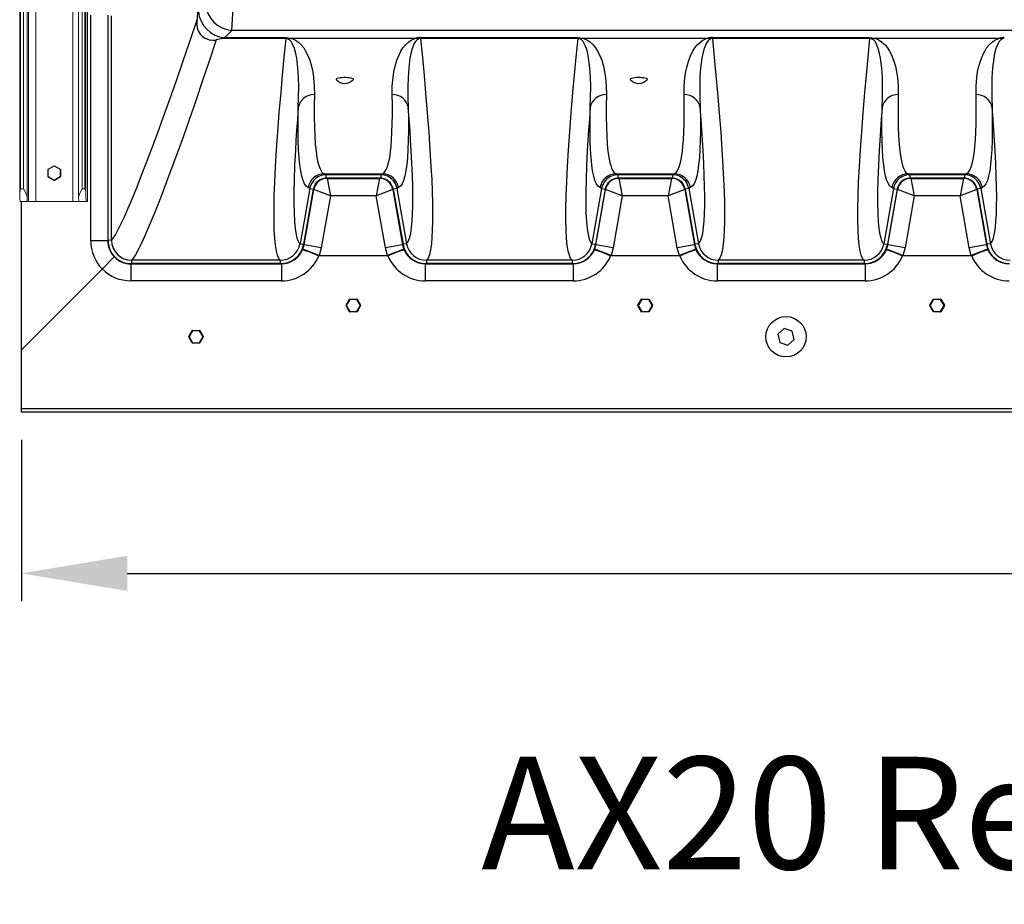
# Model space of a CAD drawing. Units: inches. Extents: x 0 to 16.4, y -0.1 to 10.4.
# Drawn here: x 6 to 7.4, y 6.2 to 7.5 of the extents above; entities that cross this region are included whole.
import ezdxf

# ---------------------------------------------------------------- set-up
doc = ezdxf.new("R2010")
doc.units = ezdxf.units.IN
doc.header["$LTSCALE"] = 0.5
doc.header["$MEASUREMENT"] = 0
doc.linetypes.add('SLD-Solid', pattern=[0])
doc.layers.add('OSI-TANK', color=142, linetype='Continuous')
doc.layers.add('TEXT', color=1, linetype='Continuous')
doc.styles.add('times', font='timesi.ttf')

msp = doc.modelspace()

# ---------------------------------------------------------------- linework, layer by layer
at = {"linetype": 'SLD-Solid', "lineweight": 18}
for p, q in [((5.9963, 7.2181), (5.9963, 9.0507)), ((6.0017, 7.2054), (6.0017, 9.0507)), ((6.0141, 7.1999), (6.0141, 9.0507)), ((6.0662, 7.1999), (6.0662, 9.0507)), ((6.0745, 9.0507), (6.0745, 7.2054)), ((6.0796, 7.2181), (6.0796, 9.0415)), ((6.0835, 7.2181), (6.0835, 9.0415)), ((6.0848, 7.2115), (6.0848, 9.0415)), ((6.0873, 7.1999), (6.0873, 9.0415)), ((5.9911, 9.0404), (5.9911, 7.2115)), ((5.9923, 7.2181), (5.9923, 9.0404)), ((6.0034, 7.1999), (6.0034, 7.5668)), ((6.031, 7.2452), (6.031, 7.2353)), ((6.031, 7.2452), (6.0314, 7.2452)), ((6.0312, 7.2456), (6.0398, 7.2505)), ((6.04, 7.2502), (6.0314, 7.2452)), ((6.0314, 7.2452), (6.0314, 7.2353)), ((6.0402, 7.2506), (6.04, 7.2506)), ((6.0486, 7.2452), (6.04, 7.2502)), ((6.0402, 7.2505), (6.0488, 7.2456)), ((6.0404, 7.2505), (6.0402, 7.2505)), ((6.0489, 7.2456), (6.0404, 7.2505)), ((6.0486, 7.2452), (6.0492, 7.2452)), ((6.0486, 7.2353), (6.0486, 7.2452)), ((6.0488, 7.2456), (6.0489, 7.2456)), ((6.049, 7.2452), (6.049, 7.2353)), ((6.0492, 7.2353), (6.0492, 7.2452)), ((6.031, 7.2353), (6.0314, 7.2353)), ((6.0398, 7.23), (6.0312, 7.235)), ((6.0314, 7.2353), (6.04, 7.2304)), ((6.04, 7.2304), (6.0486, 7.2353)), ((6.04, 7.2299), (6.0402, 7.2299)), ((6.0488, 7.235), (6.0402, 7.23)), ((6.0402, 7.23), (6.0404, 7.23)), ((6.0404, 7.23), (6.0489, 7.235)), ((6.0486, 7.2353), (6.0492, 7.2353)), ((6.0489, 7.235), (6.0488, 7.235)), ((5.9923, 7.2181), (5.9963, 7.2181)), ((6.0796, 7.2181), (6.0835, 7.2181)), ((6.0873, 7.1999), (5.9916, 7.1999)), ((6.1164, 7.1446), (6.1164, 7.1452)), ((6.1212, 7.1452), (6.1164, 7.1452))]:
    msp.add_line(p, q, dxfattribs=at)
at = {"linetype": 'SLD-Solid', "lineweight": 18, "flags": 128}
for points in [[(5.9963, 7.2181), (5.9963, 7.2181), (5.9991, 7.2127), (6.0011, 7.2082), (6.0017, 7.2054)], [(6.0745, 7.2054), (6.075, 7.2082), (6.0768, 7.2127), (6.0796, 7.2181), (6.0796, 7.2181)]]:
    msp.add_lwpolyline(points, dxfattribs=at)
at = {"linetype": 'SLD-Solid', "lineweight": 18}
for centre, radius, start, end in [((6.0314, 7.2452), 0.000417, 120.0116, 180), ((6.0346, 7.2472), 0.00373, 205.295, 211.6043), ((6.04, 7.2502), 0.000417, 90, 120.0116), ((6.0432, 7.2521), 0.00373, 205.295, 211.6043), ((6.04, 7.2502), 0.000416, 59.9874, 89.9993), ((6.0437, 7.2482), 0.00417, 145.6122, 151.4259), ((6.0402, 7.2502), 0.000417, 59.9884, 90), ((6.0402, 7.2502), 0.000416, 59.9874, 89.9993), ((6.0522, 7.2432), 0.00417, 145.6122, 151.4259), ((6.0486, 7.2452), 0.000417, 359.995, 59.9819), ((6.0487, 7.2452), 0.000417, 359.995, 59.9884), ((6.0314, 7.2353), 0.000417, 180, 239.9884), ((6.0346, 7.2334), 0.00373, 148.3957, 154.705), ((6.0432, 7.2284), 0.00373, 148.3957, 154.705), ((6.04, 7.2304), 0.000417, 239.9884, 270), ((6.0437, 7.2324), 0.00417, 208.5741, 214.3878), ((6.04, 7.2304), 0.000416, 270.0007, 300.0126), ((6.0402, 7.2304), 0.000417, 270, 300.0116), ((6.0402, 7.2304), 0.000416, 270.0007, 300.0126), ((6.0522, 7.2373), 0.00417, 208.5741, 214.3878), ((6.0486, 7.2353), 0.000417, 300.0181, 0.005), ((6.0487, 7.2353), 0.000417, 300.0116, 0.005), ((6.0259, 7.2086), 0.0349, 164.1112, 175.1946), ((6.045, 7.2072), 0.0401, 6.1475, 15.8203), ((6.0711, 7.2093), 0.08, 178.4024, 186.7185), ((6.0288, 7.2046), 0.0271, 178.3524, 189.961), ((6.1017, 7.2046), 0.0271, 178.3524, 189.961), ((6.1648, 7.2093), 0.08, 178.4024, 186.7185)]:
    msp.add_arc(centre, radius, start, end, dxfattribs=at)
at = {"layer": 'OSI-TANK'}
for p, q in [((6.2917, 7.4422), (6.2942, 7.482)), ((6.0918, 7.1443), (6.0918, 7.4638)), ((6.1159, 7.4638), (6.1159, 7.1443)), ((6.1164, 7.1452), (6.1164, 7.4631)), ((6.1212, 7.1452), (6.1212, 7.4631)), ((6.2917, 7.4422), (6.2816, 7.4321)), ((9.9449, 7.4422), (6.2917, 7.4422)), ((6.3686, 7.4308), (6.279, 7.4308)), ((6.2816, 7.4321), (6.3686, 7.4321)), ((6.3686, 7.4321), (6.3686, 7.4308)), ((6.372, 7.43), (6.3746, 7.4314)), ((6.375, 7.4314), (6.5527, 7.4314)), ((6.5531, 7.4314), (6.5557, 7.43)), ((6.559, 7.4321), (6.7823, 7.4321)), ((6.559, 7.4321), (6.559, 7.4308)), ((6.7823, 7.4308), (6.559, 7.4308)), ((6.7823, 7.4321), (6.7823, 7.4308)), ((6.7883, 7.4314), (6.7855, 7.4301)), ((6.7886, 7.4314), (6.9663, 7.4314)), ((6.9667, 7.4314), (6.9693, 7.43)), ((6.9727, 7.4321), (7.1959, 7.4321)), ((6.9727, 7.4321), (6.9727, 7.4308)), ((7.1959, 7.4308), (6.9727, 7.4308)), ((7.1959, 7.4321), (7.1959, 7.4308)), ((7.2019, 7.4314), (7.1992, 7.4301)), ((7.2022, 7.4314), (7.38, 7.4314)), ((7.3803, 7.4314), (7.383, 7.43)), ((6.4108, 7.2329), (6.4091, 7.2315)), ((6.4117, 7.2336), (6.4108, 7.2329)), ((6.4226, 7.2391), (6.5051, 7.2391)), ((6.4226, 7.2391), (6.425, 7.2378)), ((6.5027, 7.2378), (6.425, 7.2378)), ((6.425, 7.2378), (6.425, 7.2332)), ((6.4259, 7.2332), (6.425, 7.2332)), ((6.5018, 7.2332), (6.4259, 7.2332)), ((6.4259, 7.2332), (6.4266, 7.2328)), ((6.4266, 7.2328), (6.5011, 7.2328)), ((6.4266, 7.2328), (6.4314, 7.208)), ((6.4266, 7.2328), (6.4266, 7.2328)), ((6.5011, 7.2328), (6.4963, 7.208)), ((6.5011, 7.2328), (6.5018, 7.2332)), ((6.5011, 7.2328), (6.5011, 7.2328)), ((6.5027, 7.2332), (6.5018, 7.2332)), ((6.5027, 7.2378), (6.5051, 7.2391)), ((6.5027, 7.2378), (6.5027, 7.2332)), ((6.5183, 7.2317), (6.5166, 7.2331)), ((6.5191, 7.2309), (6.5183, 7.2317)), ((6.8244, 7.2329), (6.8227, 7.2315)), ((6.8253, 7.2336), (6.8244, 7.2329)), ((6.8362, 7.2391), (6.9187, 7.2391)), ((6.8362, 7.2391), (6.8387, 7.2378)), ((6.9163, 7.2378), (6.8387, 7.2378)), ((6.8387, 7.2378), (6.8387, 7.2332)), ((6.8395, 7.2332), (6.8387, 7.2332)), ((6.9154, 7.2332), (6.8395, 7.2332)), ((6.8395, 7.2332), (6.8402, 7.2328)), ((6.8402, 7.2328), (6.9147, 7.2328)), ((6.8402, 7.2328), (6.845, 7.208)), ((6.8402, 7.2328), (6.8402, 7.2328)), ((6.9147, 7.2328), (6.91, 7.208)), ((6.9147, 7.2328), (6.9154, 7.2332)), ((6.9147, 7.2328), (6.9147, 7.2328)), ((6.9163, 7.2332), (6.9154, 7.2332)), ((6.9163, 7.2378), (6.9187, 7.2391)), ((6.9163, 7.2378), (6.9163, 7.2332)), ((6.9319, 7.2317), (6.9302, 7.2331)), ((6.9328, 7.2309), (6.9319, 7.2317)), ((7.238, 7.2329), (7.2364, 7.2315)), ((7.239, 7.2336), (7.238, 7.2329)), ((7.2498, 7.2391), (7.3324, 7.2391)), ((7.2498, 7.2391), (7.2523, 7.2378)), ((7.3299, 7.2378), (7.2523, 7.2378)), ((7.2523, 7.2378), (7.2523, 7.2332)), ((7.2531, 7.2332), (7.2523, 7.2332)), ((7.3291, 7.2332), (7.2531, 7.2332)), ((7.2531, 7.2332), (7.2538, 7.2328)), ((7.2538, 7.2328), (7.3284, 7.2328)), ((7.2538, 7.2328), (7.2586, 7.208)), ((7.2538, 7.2328), (7.2538, 7.2328)), ((7.3283, 7.2328), (7.3236, 7.208)), ((7.3284, 7.2328), (7.3283, 7.2328)), ((7.3284, 7.2328), (7.3291, 7.2332)), ((7.3299, 7.2332), (7.3291, 7.2332)), ((7.3299, 7.2378), (7.3324, 7.2391)), ((7.3299, 7.2378), (7.3299, 7.2332)), ((7.3455, 7.2317), (7.3439, 7.2331)), ((7.3464, 7.2309), (7.3455, 7.2317)), ((6.4021, 7.2186), (6.3883, 7.1402)), ((6.4071, 7.2173), (6.3934, 7.1394)), ((6.394, 7.1387), (6.4078, 7.217)), ((6.4021, 7.2186), (6.3997, 7.2199)), ((6.4021, 7.2186), (6.4072, 7.2177)), ((6.4072, 7.2177), (6.4071, 7.2173)), ((6.4078, 7.217), (6.4071, 7.2173)), ((6.4078, 7.217), (6.4078, 7.217)), ((6.4314, 7.208), (6.4078, 7.217)), ((6.5199, 7.217), (6.4963, 7.208)), ((6.5205, 7.2173), (6.5199, 7.217)), ((6.5199, 7.217), (6.5337, 7.1387)), ((6.5199, 7.217), (6.5199, 7.217)), ((6.5256, 7.2186), (6.5205, 7.2177)), ((6.5205, 7.2173), (6.5205, 7.2177)), ((6.5205, 7.2173), (6.5343, 7.1394)), ((6.528, 7.2199), (6.5256, 7.2186)), ((6.5256, 7.2186), (6.5394, 7.1402)), ((6.8157, 7.2186), (6.8019, 7.1402)), ((6.8208, 7.2173), (6.807, 7.1394)), ((6.8076, 7.1387), (6.8214, 7.217)), ((6.8157, 7.2186), (6.8133, 7.2199)), ((6.8157, 7.2186), (6.8208, 7.2177)), ((6.8208, 7.2177), (6.8208, 7.2173)), ((6.8214, 7.217), (6.8208, 7.2173)), ((6.8214, 7.217), (6.8214, 7.217)), ((6.845, 7.208), (6.8214, 7.217)), ((6.9336, 7.217), (6.91, 7.208)), ((6.9342, 7.2173), (6.9336, 7.217)), ((6.9336, 7.217), (6.9474, 7.1387)), ((6.9336, 7.217), (6.9336, 7.217)), ((6.9392, 7.2186), (6.9341, 7.2177)), ((6.9342, 7.2173), (6.9341, 7.2177)), ((6.9342, 7.2173), (6.9479, 7.1394)), ((6.9416, 7.2199), (6.9392, 7.2186)), ((6.9392, 7.2186), (6.953, 7.1402)), ((7.2294, 7.2186), (7.2156, 7.1402)), ((7.2344, 7.2173), (7.2206, 7.1394)), ((7.2212, 7.1387), (7.235, 7.217)), ((7.2294, 7.2186), (7.2269, 7.2199)), ((7.2294, 7.2186), (7.2345, 7.2177)), ((7.2345, 7.2177), (7.2344, 7.2173)), ((7.235, 7.217), (7.2344, 7.2173)), ((7.235, 7.217), (7.235, 7.217)), ((7.2586, 7.208), (7.235, 7.217)), ((7.3472, 7.217), (7.3236, 7.208)), ((7.3478, 7.2173), (7.3472, 7.217)), ((7.3472, 7.217), (7.361, 7.1387)), ((7.3472, 7.217), (7.3472, 7.217)), ((7.3528, 7.2186), (7.3477, 7.2177)), ((7.3478, 7.2173), (7.3477, 7.2177)), ((7.3478, 7.2173), (7.3615, 7.1394)), ((7.3553, 7.2199), (7.3528, 7.2186)), ((7.3528, 7.2186), (7.3666, 7.1402)), ((5.9936, 6.9017), (5.9936, 7.1999)), ((6.4314, 7.208), (6.4184, 7.1344)), ((6.4963, 7.208), (6.4314, 7.208)), ((6.5093, 7.1344), (6.4963, 7.208)), ((6.845, 7.208), (6.832, 7.1344)), ((6.91, 7.208), (6.845, 7.208)), ((6.9229, 7.1344), (6.91, 7.208)), ((7.2586, 7.208), (7.2456, 7.1344)), ((7.3236, 7.208), (7.2586, 7.208)), ((7.3366, 7.1344), (7.3236, 7.208)), ((6.1159, 7.1443), (6.0918, 7.1443)), ((6.1159, 7.1443), (6.1164, 7.1446)), ((6.3883, 7.1402), (6.3934, 7.1394)), ((6.3923, 7.1326), (6.3919, 7.1318)), ((6.3923, 7.1326), (6.394, 7.1387)), ((6.4154, 7.1237), (6.3923, 7.1326)), ((6.3934, 7.1394), (6.3933, 7.1389)), ((6.3933, 7.1389), (6.394, 7.1387)), ((6.4184, 7.1344), (6.394, 7.1387)), ((6.4184, 7.1344), (6.4154, 7.1237)), ((6.5337, 7.1387), (6.5093, 7.1344)), ((6.5123, 7.1237), (6.5093, 7.1344)), ((6.5354, 7.1326), (6.5123, 7.1237)), ((6.5337, 7.1387), (6.5344, 7.1389)), ((6.5337, 7.1387), (6.5354, 7.1326)), ((6.5394, 7.1402), (6.5343, 7.1394)), ((6.5343, 7.1394), (6.5344, 7.1389)), ((6.5358, 7.1318), (6.5354, 7.1326)), ((6.8019, 7.1402), (6.807, 7.1394)), ((6.8059, 7.1326), (6.8056, 7.1318)), ((6.8059, 7.1326), (6.8076, 7.1387)), ((6.829, 7.1237), (6.8059, 7.1326)), ((6.807, 7.1394), (6.8069, 7.1389)), ((6.8069, 7.1389), (6.8076, 7.1387)), ((6.832, 7.1344), (6.8076, 7.1387)), ((6.832, 7.1344), (6.829, 7.1237)), ((6.9474, 7.1387), (6.9229, 7.1344)), ((6.9259, 7.1237), (6.9229, 7.1344)), ((6.949, 7.1326), (6.9259, 7.1237)), ((6.9474, 7.1387), (6.948, 7.1389)), ((6.9474, 7.1387), (6.949, 7.1326)), ((6.953, 7.1402), (6.9479, 7.1394)), ((6.9479, 7.1394), (6.948, 7.1389)), ((6.9494, 7.1318), (6.949, 7.1326)), ((7.2156, 7.1402), (7.2206, 7.1394)), ((7.2195, 7.1326), (7.2192, 7.1318)), ((7.2195, 7.1326), (7.2212, 7.1387)), ((7.2427, 7.1237), (7.2195, 7.1326)), ((7.2206, 7.1394), (7.2206, 7.1389)), ((7.2206, 7.1389), (7.2212, 7.1387)), ((7.2456, 7.1344), (7.2212, 7.1387)), ((7.2456, 7.1344), (7.2427, 7.1237)), ((7.361, 7.1387), (7.3366, 7.1344)), ((7.3395, 7.1237), (7.3366, 7.1344)), ((7.3627, 7.1326), (7.3395, 7.1237)), ((7.361, 7.1387), (7.3616, 7.1389)), ((7.361, 7.1387), (7.3627, 7.1326)), ((7.3666, 7.1402), (7.3615, 7.1394)), ((7.3615, 7.1394), (7.3616, 7.1389)), ((7.363, 7.1318), (7.3627, 7.1326)), ((6.1252, 7.1215), (6.108, 7.1044)), ((6.3603, 7.1168), (6.1497, 7.1168)), ((6.1497, 7.1168), (6.1497, 7.1121)), ((6.3603, 7.1168), (6.3603, 7.1121)), ((6.4154, 7.1237), (6.4148, 7.1229)), ((6.5129, 7.1229), (6.4148, 7.1229)), ((6.4154, 7.1237), (6.5123, 7.1237)), ((6.5123, 7.1237), (6.5129, 7.1229)), ((6.7739, 7.1168), (6.5674, 7.1168)), ((6.5674, 7.1168), (6.5674, 7.1121)), ((6.7739, 7.1168), (6.7739, 7.1121)), ((6.829, 7.1237), (6.8284, 7.1229)), ((6.9265, 7.1229), (6.8284, 7.1229)), ((6.829, 7.1237), (6.9259, 7.1237)), ((6.9259, 7.1237), (6.9265, 7.1229)), ((7.1876, 7.1168), (6.981, 7.1168)), ((6.981, 7.1168), (6.981, 7.1121)), ((7.1876, 7.1168), (7.1876, 7.1121)), ((7.2427, 7.1237), (7.2421, 7.1229)), ((7.3401, 7.1229), (7.2421, 7.1229)), ((7.2427, 7.1237), (7.3395, 7.1237)), ((7.3395, 7.1237), (7.3401, 7.1229)), ((6.108, 7.1044), (5.9936, 6.99)), ((6.108, 7.1044), (6.108, 7.1044)), ((6.149, 7.1121), (6.1484, 7.1118)), ((6.1484, 7.1118), (6.3619, 7.1118)), ((6.1484, 7.1118), (6.1484, 7.0877)), ((6.1497, 7.1121), (6.149, 7.1121)), ((6.3603, 7.1121), (6.1497, 7.1121)), ((6.3612, 7.1121), (6.3603, 7.1121)), ((6.3619, 7.1118), (6.3612, 7.1121)), ((6.3619, 7.1118), (6.3619, 7.0877)), ((6.5665, 7.1121), (6.5658, 7.1118)), ((6.5658, 7.1118), (6.7755, 7.1118)), ((6.5658, 7.1118), (6.5658, 7.0877)), ((6.5674, 7.1121), (6.5665, 7.1121)), ((6.7739, 7.1121), (6.5674, 7.1121)), ((6.7748, 7.1121), (6.7739, 7.1121)), ((6.7755, 7.1118), (6.7748, 7.1121)), ((6.7755, 7.1118), (6.7755, 7.0877)), ((6.9802, 7.1121), (6.9794, 7.1118)), ((6.9794, 7.1118), (7.1891, 7.1118)), ((6.9794, 7.1118), (6.9794, 7.0877)), ((6.981, 7.1121), (6.9802, 7.1121)), ((7.1876, 7.1121), (6.981, 7.1121)), ((7.1884, 7.1121), (7.1876, 7.1121)), ((7.1891, 7.1118), (7.1884, 7.1121)), ((7.1891, 7.1118), (7.1891, 7.0877)), ((6.3619, 7.0877), (6.1484, 7.0877)), ((6.7755, 7.0877), (6.5658, 7.0877)), ((7.1891, 7.0877), (6.9794, 7.0877)), ((6.4536, 7.053), (6.4585, 7.0616)), ((6.4589, 7.0614), (6.4539, 7.0528)), ((6.4585, 7.0616), (6.4589, 7.0614)), ((6.4589, 7.0614), (6.4589, 7.0618)), ((6.4589, 7.0618), (6.4688, 7.0618)), ((6.4688, 7.0614), (6.4589, 7.0614)), ((6.4688, 7.0618), (6.4688, 7.0614)), ((6.4688, 7.0614), (6.4692, 7.0616)), ((6.4738, 7.0528), (6.4688, 7.0614)), ((6.4692, 7.0616), (6.4741, 7.053)), ((6.8672, 7.053), (6.8722, 7.0616)), ((6.8725, 7.0614), (6.8676, 7.0528)), ((6.8722, 7.0616), (6.8725, 7.0614)), ((6.8725, 7.0614), (6.8725, 7.0618)), ((6.8725, 7.0618), (6.8824, 7.0618)), ((6.8824, 7.0614), (6.8725, 7.0614)), ((6.8824, 7.0618), (6.8824, 7.0614)), ((6.8824, 7.0614), (6.8828, 7.0616)), ((6.8874, 7.0528), (6.8824, 7.0614)), ((6.8828, 7.0616), (6.8877, 7.053)), ((7.2808, 7.053), (7.2858, 7.0616)), ((7.2861, 7.0614), (7.2812, 7.0528)), ((7.2858, 7.0616), (7.2861, 7.0614)), ((7.2861, 7.0614), (7.2861, 7.0618)), ((7.2861, 7.0618), (7.2961, 7.0618)), ((7.2961, 7.0614), (7.2861, 7.0614)), ((7.2961, 7.0618), (7.2961, 7.0614)), ((7.2961, 7.0614), (7.2964, 7.0616)), ((7.301, 7.0528), (7.2961, 7.0614)), ((7.2964, 7.0616), (7.3014, 7.053)), ((6.4536, 7.053), (6.4539, 7.0528)), ((6.4536, 7.0526), (6.4539, 7.0528)), ((6.4585, 7.044), (6.4536, 7.0526)), ((6.4539, 7.0528), (6.4589, 7.0442)), ((6.4688, 7.0442), (6.4738, 7.0528)), ((6.4741, 7.0526), (6.4692, 7.044)), ((6.4738, 7.0528), (6.4741, 7.053)), ((6.4738, 7.0528), (6.4741, 7.0526)), ((6.8672, 7.053), (6.8676, 7.0528)), ((6.8672, 7.0526), (6.8676, 7.0528)), ((6.8722, 7.044), (6.8672, 7.0526)), ((6.8676, 7.0528), (6.8725, 7.0442)), ((6.8824, 7.0442), (6.8874, 7.0528)), ((6.8877, 7.0526), (6.8828, 7.044)), ((6.8874, 7.0528), (6.8877, 7.053)), ((6.8874, 7.0528), (6.8877, 7.0526)), ((7.2808, 7.053), (7.2812, 7.0528)), ((7.2808, 7.0526), (7.2812, 7.0528)), ((7.2858, 7.044), (7.2808, 7.0526)), ((7.2812, 7.0528), (7.2861, 7.0442)), ((7.2961, 7.0442), (7.301, 7.0528)), ((7.3014, 7.0526), (7.2964, 7.044)), ((7.301, 7.0528), (7.3014, 7.053)), ((7.301, 7.0528), (7.3014, 7.0526)), ((6.4585, 7.044), (6.4589, 7.0442)), ((6.4589, 7.0442), (6.4688, 7.0442)), ((6.4589, 7.0438), (6.4589, 7.0442)), ((6.4688, 7.0438), (6.4589, 7.0438)), ((6.4688, 7.0442), (6.4688, 7.0438)), ((6.4688, 7.0442), (6.4692, 7.044)), ((6.8722, 7.044), (6.8725, 7.0442)), ((6.8725, 7.0442), (6.8824, 7.0442)), ((6.8725, 7.0438), (6.8725, 7.0442)), ((6.8824, 7.0438), (6.8725, 7.0438)), ((6.8824, 7.0442), (6.8824, 7.0438)), ((6.8824, 7.0442), (6.8828, 7.044)), ((7.2858, 7.044), (7.2861, 7.0442)), ((7.2861, 7.0442), (7.2961, 7.0442)), ((7.2861, 7.0438), (7.2861, 7.0442)), ((7.2961, 7.0438), (7.2861, 7.0438)), ((7.2961, 7.0442), (7.2961, 7.0438)), ((7.2961, 7.0442), (7.2964, 7.044)), ((7.0744, 7.0202), (7.0656, 7.0122)), ((7.0858, 7.0165), (7.0744, 7.0202)), ((6.2307, 7.0087), (6.2357, 7.0173)), ((6.2307, 7.0087), (6.2311, 7.0085)), ((6.2307, 7.0083), (6.2311, 7.0085)), ((6.2357, 6.9997), (6.2307, 7.0083)), ((6.236, 7.0171), (6.2311, 7.0085)), ((6.2311, 7.0085), (6.236, 6.9999)), ((6.2357, 7.0173), (6.236, 7.0171)), ((6.236, 7.0171), (6.236, 7.0175)), ((6.236, 7.0175), (6.2459, 7.0175)), ((6.2459, 7.0171), (6.236, 7.0171)), ((6.2459, 7.0175), (6.2459, 7.0171)), ((6.2459, 7.0171), (6.2463, 7.0173)), ((6.2509, 7.0085), (6.2459, 7.0171)), ((6.2459, 6.9999), (6.2509, 7.0085)), ((6.2463, 7.0173), (6.2513, 7.0087)), ((6.2513, 7.0083), (6.2463, 6.9997)), ((6.2509, 7.0085), (6.2513, 7.0087)), ((6.2509, 7.0085), (6.2513, 7.0083)), ((7.0656, 7.0122), (7.0681, 7.0005)), ((7.0794, 6.9968), (7.0883, 7.0048)), ((7.0883, 7.0048), (7.0858, 7.0165)), ((6.2357, 6.9997), (6.236, 6.9999)), ((6.236, 6.9999), (6.2459, 6.9999)), ((6.236, 6.9995), (6.236, 6.9999)), ((6.2459, 6.9995), (6.236, 6.9995)), ((6.2459, 6.9999), (6.2459, 6.9995)), ((6.2459, 6.9999), (6.2463, 6.9997)), ((7.0681, 7.0005), (7.0794, 6.9968)), ((10.2436, 6.9062), (5.9936, 6.9062)), ((10.2436, 6.9017), (5.9936, 6.9017))]:
    msp.add_line(p, q, dxfattribs=at)
at = {"layer": 'OSI-TANK', "flags": 128}
for points in [[(6.1212, 7.1452), (6.1237, 7.1481), (6.1268, 7.1528), (6.1304, 7.1595), (6.1346, 7.1679), (6.1395, 7.1783), (6.1449, 7.1906), (6.1509, 7.2048), (6.1574, 7.2208), (6.1639, 7.2374), (6.171, 7.2555), (6.1784, 7.2751), (6.1863, 7.2964), (6.1946, 7.3191), (6.2034, 7.3437), (6.2126, 7.3699), (6.2223, 7.3976), (6.2322, 7.4268), (6.2425, 7.4575)], [(6.2425, 7.4575), (6.2422, 7.4545), (6.2421, 7.4512), (6.2427, 7.446), (6.2434, 7.4432), (6.2445, 7.4406), (6.2472, 7.4366), (6.2498, 7.434), (6.2528, 7.4319), (6.2561, 7.4302), (6.2597, 7.4291), (6.2641, 7.4284), (6.2684, 7.4286), (6.2697, 7.4288)], [(6.2697, 7.4288), (6.2596, 7.3987), (6.2499, 7.37), (6.2406, 7.3427), (6.2316, 7.3169), (6.223, 7.2926), (6.2147, 7.2696), (6.2068, 7.2481), (6.1993, 7.2281), (6.1923, 7.2098), (6.1857, 7.1931), (6.1793, 7.1771), (6.1733, 7.1629), (6.168, 7.1506), (6.1632, 7.1401), (6.1589, 7.1314), (6.1552, 7.1246), (6.1521, 7.1197), (6.1497, 7.1168)], [(6.3603, 7.1168), (6.3582, 7.1194), (6.3563, 7.1238), (6.3548, 7.1298), (6.3535, 7.1381), (6.3525, 7.1483), (6.3518, 7.1604), (6.3515, 7.1743), (6.3516, 7.1903), (6.3519, 7.2083), (6.3527, 7.2281), (6.3537, 7.2498), (6.3552, 7.2732), (6.3569, 7.2985), (6.359, 7.3256), (6.3615, 7.3545), (6.3636, 7.3788), (6.366, 7.4043), (6.3686, 7.4308)], [(6.3686, 7.4321), (6.3716, 7.432), (6.375, 7.4314)], [(6.3859, 7.333), (6.3864, 7.3474), (6.3866, 7.3625), (6.3863, 7.3755), (6.3854, 7.389), (6.3836, 7.4028), (6.3823, 7.4098), (6.3804, 7.4169), (6.3774, 7.424), (6.3758, 7.4265), (6.3736, 7.4289), (6.372, 7.4301)], [(6.3746, 7.4314), (6.3778, 7.4304), (6.382, 7.4284), (6.3851, 7.4263), (6.39, 7.4219), (6.3936, 7.4175), (6.3963, 7.4131), (6.3985, 7.4087), (6.4021, 7.4001), (6.4047, 7.3917), (6.4064, 7.3835), (6.4076, 7.3755), (6.4086, 7.3633), (6.4088, 7.3516)], [(6.5189, 7.3516), (6.5191, 7.3633), (6.5201, 7.3755), (6.5213, 7.3835), (6.523, 7.3917), (6.5256, 7.4001), (6.5291, 7.4087), (6.5314, 7.4131), (6.5341, 7.4175), (6.5377, 7.4219), (6.5426, 7.4263), (6.5457, 7.4284), (6.5499, 7.4304), (6.5531, 7.4314)], [(6.5557, 7.4301), (6.5541, 7.4289), (6.5519, 7.4265), (6.5503, 7.424), (6.5472, 7.4169), (6.5454, 7.4098), (6.5441, 7.4028), (6.5423, 7.389), (6.5414, 7.3755), (6.5411, 7.3625), (6.5413, 7.3474), (6.5418, 7.333)], [(6.559, 7.4308), (6.5617, 7.404), (6.5641, 7.3784), (6.5663, 7.354), (6.5687, 7.3252), (6.5708, 7.2983), (6.5725, 7.2731), (6.5739, 7.2498), (6.5749, 7.2314), (6.5756, 7.2144), (6.576, 7.1987), (6.5762, 7.1843), (6.5761, 7.1713), (6.5758, 7.1595), (6.5753, 7.1492), (6.5745, 7.1402), (6.5732, 7.1315), (6.5716, 7.1246), (6.5697, 7.1197), (6.5674, 7.1168)], [(6.7739, 7.1168), (6.7718, 7.1194), (6.77, 7.1238), (6.7684, 7.1298), (6.7671, 7.1381), (6.7661, 7.1483), (6.7655, 7.1604), (6.7651, 7.1743), (6.7652, 7.1903), (6.7656, 7.2083), (6.7663, 7.2281), (6.7674, 7.2498), (6.7688, 7.2732), (6.7705, 7.2985), (6.7726, 7.3256), (6.7751, 7.3545), (6.7773, 7.3788), (6.7797, 7.4043), (6.7823, 7.4308)], [(6.7823, 7.4321), (6.7852, 7.432), (6.7886, 7.4314)], [(6.7995, 7.333), (6.8, 7.3474), (6.8002, 7.3625), (6.7999, 7.3755), (6.799, 7.389), (6.7972, 7.4028), (6.796, 7.4098), (6.7941, 7.4169), (6.791, 7.424), (6.7894, 7.4265), (6.7872, 7.4289), (6.7856, 7.4301)], [(6.7883, 7.4314), (6.7914, 7.4304), (6.7956, 7.4284), (6.7988, 7.4263), (6.8036, 7.4219), (6.8072, 7.4175), (6.81, 7.4131), (6.8122, 7.4087), (6.8158, 7.4001), (6.8183, 7.3917), (6.82, 7.3835), (6.8212, 7.3755), (6.8222, 7.3633), (6.8224, 7.3516)], [(6.9326, 7.3516), (6.9327, 7.3633), (6.9337, 7.3755), (6.9349, 7.3835), (6.9367, 7.3917), (6.9392, 7.4001), (6.9428, 7.4087), (6.945, 7.4131), (6.9477, 7.4175), (6.9513, 7.4219), (6.9562, 7.4263), (6.9593, 7.4284), (6.9635, 7.4304), (6.9667, 7.4314)], [(6.9694, 7.4301), (6.9677, 7.4289), (6.9655, 7.4265), (6.964, 7.424), (6.9609, 7.4169), (6.959, 7.4098), (6.9577, 7.4028), (6.9559, 7.389), (6.955, 7.3755), (6.9548, 7.3625), (6.9549, 7.3474), (6.9555, 7.333)], [(6.9727, 7.4308), (6.9753, 7.404), (6.9777, 7.3784), (6.9799, 7.354), (6.9823, 7.3252), (6.9844, 7.2983), (6.9862, 7.2731), (6.9876, 7.2498), (6.9885, 7.2314), (6.9892, 7.2144), (6.9896, 7.1987), (6.9898, 7.1843), (6.9898, 7.1713), (6.9895, 7.1595), (6.9889, 7.1492), (6.9881, 7.1402), (6.9868, 7.1315), (6.9852, 7.1246), (6.9833, 7.1197), (6.981, 7.1168)], [(7.1876, 7.1168), (7.1854, 7.1194), (7.1836, 7.1238), (7.182, 7.1298), (7.1807, 7.1381), (7.1797, 7.1483), (7.1791, 7.1604), (7.1788, 7.1743), (7.1788, 7.1903), (7.1792, 7.2083), (7.1799, 7.2281), (7.181, 7.2498), (7.1824, 7.2732), (7.1842, 7.2985), (7.1863, 7.3256), (7.1887, 7.3545), (7.1909, 7.3788), (7.1933, 7.4043), (7.1959, 7.4308)], [(7.1959, 7.4321), (7.1988, 7.432), (7.2022, 7.4314)], [(7.2131, 7.333), (7.2137, 7.3474), (7.2138, 7.3625), (7.2135, 7.3755), (7.2126, 7.389), (7.2109, 7.4028), (7.2096, 7.4098), (7.2077, 7.4169), (7.2046, 7.424), (7.2031, 7.4265), (7.2008, 7.4289), (7.1992, 7.4301)], [(7.2019, 7.4314), (7.205, 7.4304), (7.2092, 7.4284), (7.2124, 7.4263), (7.2173, 7.4219), (7.2209, 7.4175), (7.2236, 7.4131), (7.2258, 7.4087), (7.2294, 7.4001), (7.2319, 7.3917), (7.2337, 7.3835), (7.2348, 7.3755), (7.2359, 7.3633), (7.236, 7.3516)], [(7.3462, 7.3516), (7.3463, 7.3633), (7.3474, 7.3755), (7.3485, 7.3835), (7.3503, 7.3917), (7.3528, 7.4001), (7.3564, 7.4087), (7.3586, 7.4131), (7.3613, 7.4175), (7.3649, 7.4219), (7.3698, 7.4263), (7.373, 7.4284), (7.3772, 7.4304), (7.3803, 7.4314)], [(7.383, 7.4301), (7.3814, 7.4289), (7.3791, 7.4265), (7.3776, 7.424), (7.3745, 7.4169), (7.3726, 7.4098), (7.3713, 7.4028), (7.3695, 7.389), (7.3687, 7.3755), (7.3684, 7.3625), (7.3685, 7.3474), (7.3691, 7.333)], [(6.44, 7.3725), (6.4398, 7.3728), (6.4398, 7.3734), (6.4404, 7.3741), (6.4416, 7.3747), (6.4433, 7.3752), (6.4454, 7.3756), (6.4478, 7.3758)], [(6.4478, 7.3758), (6.4504, 7.376), (6.4531, 7.376), (6.4557, 7.3758), (6.4581, 7.3755), (6.4602, 7.3751), (6.4618, 7.3746), (6.463, 7.3741), (6.4636, 7.3734), (6.4636, 7.3728), (6.4634, 7.3725)], [(6.8566, 7.3725), (6.8564, 7.3729), (6.8565, 7.3735), (6.8572, 7.3742), (6.8585, 7.3747), (6.8602, 7.3752), (6.8624, 7.3756)], [(6.8624, 7.3756), (6.8648, 7.3759), (6.8675, 7.376), (6.8701, 7.376), (6.8727, 7.3758), (6.8751, 7.3755), (6.8771, 7.3751), (6.8787, 7.3746), (6.8798, 7.374), (6.8803, 7.3733), (6.8802, 7.3727), (6.8801, 7.3725)], [(6.4088, 7.3516), (6.4085, 7.3349), (6.4085, 7.3195), (6.4088, 7.3055), (6.4093, 7.2928), (6.41, 7.2813), (6.411, 7.2713), (6.4123, 7.2625), (6.4138, 7.2552), (6.415, 7.2508), (6.4163, 7.2471), (6.4177, 7.2442), (6.4192, 7.2418), (6.4208, 7.2401), (6.4226, 7.2391)], [(6.5051, 7.2391), (6.5077, 7.2409), (6.51, 7.2442), (6.5121, 7.2489), (6.5139, 7.2552), (6.5149, 7.2599), (6.5159, 7.2653), (6.5167, 7.2713), (6.5173, 7.2779), (6.5181, 7.2875), (6.5186, 7.2982), (6.519, 7.31), (6.5192, 7.3228), (6.5192, 7.3367), (6.5189, 7.3516)], [(6.8224, 7.3516), (6.8222, 7.3349), (6.8222, 7.3195), (6.8224, 7.3055), (6.8229, 7.2928), (6.8237, 7.2813), (6.8247, 7.2713), (6.8259, 7.2625), (6.8274, 7.2552), (6.8286, 7.2508), (6.8299, 7.2471), (6.8313, 7.2442), (6.8328, 7.2418), (6.8345, 7.2401), (6.8362, 7.2391)], [(6.9187, 7.2391), (6.9213, 7.2409), (6.9237, 7.2442), (6.9257, 7.2489), (6.9275, 7.2552), (6.9286, 7.2599), (6.9295, 7.2653), (6.9303, 7.2713), (6.931, 7.2779), (6.9317, 7.2875), (6.9323, 7.2982), (6.9326, 7.31), (6.9328, 7.3228), (6.9328, 7.3367), (6.9326, 7.3516)], [(7.236, 7.3516), (7.2358, 7.3349), (7.2358, 7.3195), (7.236, 7.3055), (7.2365, 7.2928), (7.2373, 7.2813), (7.2383, 7.2713), (7.2395, 7.2625), (7.241, 7.2552), (7.2422, 7.2508), (7.2435, 7.2471), (7.2449, 7.2442), (7.2464, 7.2418), (7.2481, 7.2401), (7.2498, 7.2391)], [(7.3324, 7.2391), (7.335, 7.2409), (7.3373, 7.2442), (7.3394, 7.2489), (7.3412, 7.2552), (7.3422, 7.2599), (7.3431, 7.2653), (7.3439, 7.2713), (7.3446, 7.2779), (7.3453, 7.2875), (7.3459, 7.2982), (7.3463, 7.31), (7.3464, 7.3228), (7.3464, 7.3367), (7.3462, 7.3516)], [(6.3859, 7.333), (6.3846, 7.3167), (6.3835, 7.3012), (6.3826, 7.2863), (6.3817, 7.2721), (6.3807, 7.2508), (6.3799, 7.2313), (6.3795, 7.2137), (6.3795, 7.1979), (6.3798, 7.1838), (6.3805, 7.1717), (6.3814, 7.1615), (6.3828, 7.1532), (6.3839, 7.1486), (6.3852, 7.1449), (6.3867, 7.1421), (6.3883, 7.1402)], [(6.3997, 7.2199), (6.3971, 7.2217), (6.3948, 7.225), (6.3927, 7.2298), (6.3909, 7.236), (6.3894, 7.2434), (6.3882, 7.2521), (6.3872, 7.2622), (6.3864, 7.2736), (6.3859, 7.2864), (6.3856, 7.3006), (6.3856, 7.3161), (6.3859, 7.333)], [(6.5418, 7.333), (6.5421, 7.3162), (6.5421, 7.3007), (6.5418, 7.2866), (6.5413, 7.2738), (6.5405, 7.2623), (6.5395, 7.2522), (6.5383, 7.2434), (6.5368, 7.236), (6.535, 7.2298), (6.5329, 7.225), (6.5306, 7.2217), (6.528, 7.2199)], [(6.5394, 7.1402), (6.5417, 7.1432), (6.5436, 7.148), (6.5452, 7.1548), (6.5465, 7.1635), (6.5473, 7.1723), (6.5478, 7.1825), (6.5481, 7.194), (6.5482, 7.2069), (6.548, 7.2212), (6.5476, 7.2368), (6.5469, 7.2538), (6.546, 7.2721), (6.5451, 7.2863), (6.5442, 7.3011), (6.5431, 7.3167), (6.5418, 7.333)], [(6.7995, 7.333), (6.7983, 7.3167), (6.7972, 7.3012), (6.7962, 7.2863), (6.7954, 7.2721), (6.7943, 7.2508), (6.7936, 7.2313), (6.7932, 7.2137), (6.7931, 7.1979), (6.7934, 7.1838), (6.7941, 7.1717), (6.7951, 7.1615), (6.7964, 7.1532), (6.7975, 7.1486), (6.7988, 7.1449), (6.8003, 7.1421), (6.8019, 7.1402)], [(6.8133, 7.2199), (6.8107, 7.2217), (6.8084, 7.225), (6.8063, 7.2298), (6.8045, 7.236), (6.803, 7.2434), (6.8018, 7.2521), (6.8008, 7.2622), (6.8, 7.2736), (6.7995, 7.2864), (6.7993, 7.3006), (6.7993, 7.3161), (6.7995, 7.333)], [(6.9555, 7.333), (6.9557, 7.3162), (6.9557, 7.3007), (6.9554, 7.2866), (6.9549, 7.2738), (6.9542, 7.2623), (6.9532, 7.2522), (6.9519, 7.2434), (6.9504, 7.236), (6.9486, 7.2298), (6.9466, 7.225), (6.9442, 7.2217), (6.9416, 7.2199)], [(6.953, 7.1402), (6.9553, 7.1432), (6.9572, 7.148), (6.9589, 7.1548), (6.9601, 7.1635), (6.9609, 7.1723), (6.9615, 7.1825), (6.9618, 7.194), (6.9618, 7.2069), (6.9616, 7.2212), (6.9612, 7.2368), (6.9605, 7.2538), (6.9596, 7.2721), (6.9588, 7.2863), (6.9578, 7.3011), (6.9567, 7.3167), (6.9555, 7.333)], [(7.2131, 7.333), (7.2119, 7.3167), (7.2108, 7.3012), (7.2098, 7.2863), (7.209, 7.2721), (7.2079, 7.2508), (7.2072, 7.2313), (7.2068, 7.2137), (7.2068, 7.1979), (7.2071, 7.1838), (7.2077, 7.1717), (7.2087, 7.1615), (7.21, 7.1532), (7.2112, 7.1486), (7.2125, 7.1449), (7.2139, 7.1421), (7.2156, 7.1402)], [(7.2269, 7.2199), (7.2243, 7.2217), (7.222, 7.225), (7.2199, 7.2298), (7.2181, 7.236), (7.2166, 7.2434), (7.2154, 7.2521), (7.2144, 7.2622), (7.2137, 7.2736), (7.2132, 7.2864), (7.2129, 7.3006), (7.2129, 7.3161), (7.2131, 7.333)], [(7.3691, 7.333), (7.3693, 7.3162), (7.3693, 7.3007), (7.369, 7.2866), (7.3685, 7.2738), (7.3678, 7.2623), (7.3668, 7.2522), (7.3656, 7.2434), (7.3641, 7.236), (7.3623, 7.2298), (7.3602, 7.225), (7.3579, 7.2217), (7.3553, 7.2199)], [(7.3666, 7.1402), (7.3689, 7.1432), (7.3709, 7.148), (7.3725, 7.1548), (7.3737, 7.1635), (7.3745, 7.1723), (7.3751, 7.1825), (7.3754, 7.194), (7.3755, 7.2069), (7.3753, 7.2212), (7.3748, 7.2368), (7.3741, 7.2538), (7.3732, 7.2721), (7.3724, 7.2863), (7.3714, 7.3011), (7.3703, 7.3167), (7.3691, 7.333)], [(6.425, 7.2378), (6.4232, 7.2377), (6.4205, 7.2373)], [(6.5074, 7.2373), (6.5043, 7.2377), (6.5027, 7.2378)], [(6.8387, 7.2378), (6.8369, 7.2377), (6.8341, 7.2373)], [(6.921, 7.2373), (6.9179, 7.2377), (6.9163, 7.2378)], [(7.2523, 7.2378), (7.2505, 7.2377), (7.2478, 7.2373)], [(7.3346, 7.2373), (7.3315, 7.2377), (7.3299, 7.2378)], [(6.5256, 7.2186), (6.5253, 7.22), (6.5244, 7.2229)], [(6.9392, 7.2186), (6.9389, 7.22), (6.938, 7.2229)], [(7.3528, 7.2186), (7.3525, 7.22), (7.3516, 7.2229)]]:
    msp.add_lwpolyline(points, dxfattribs=at)
at = {"layer": 'OSI-TANK'}
msp.add_circle((7.0769, 7.0085), 0.0286, dxfattribs=at)
for centre, radius, start, end in [((6.2953, 7.483), 0.041, 184.9387, 265.0613), ((6.1583, 7.4706), 0.0853, 351.1731, 358.5873), ((6.2852, 7.4729), 0.041, 184.9387, 265.0613), ((6.3907, 6.8786), 0.5634, 101.4429, 102.4079), ((6.3688, 7.4234), 0.00737, 64.2652, 90.8297), ((6.559, 7.4032), 0.0289, 89.899, 102.4688), ((6.559, 7.4234), 0.00742, 89.2647, 115.6404), ((6.7824, 7.4234), 0.00737, 64.2652, 90.8297), ((6.9726, 7.4032), 0.0289, 89.899, 102.4688), ((6.9726, 7.4234), 0.00742, 89.2647, 115.6404), ((7.196, 7.4234), 0.00737, 64.2652, 90.8297), ((7.3862, 7.4032), 0.0289, 89.899, 102.4688), ((7.3862, 7.4234), 0.00742, 89.2647, 115.6404), ((6.4517, 7.3825), 0.0154, 220.3922, 319.6078), ((6.8683, 7.3825), 0.0154, 220.3922, 319.6078), ((6.4085, 7.3285), 0.0231, 89.3891, 168.934), ((6.5192, 7.3285), 0.0231, 11.066, 90.6109), ((6.8221, 7.3285), 0.0231, 89.3891, 168.934), ((6.9328, 7.3285), 0.0231, 11.066, 90.6109), ((7.2358, 7.3285), 0.0231, 89.3891, 168.934), ((7.3464, 7.3285), 0.0231, 11.066, 90.6109), ((6.4226, 7.2158), 0.0233, 90.0481, 169.9962), ((6.4251, 7.2145), 0.0233, 133.2028, 158.2173), ((6.4261, 7.214), 0.0192, 93.0834, 168.9412), ((6.4266, 7.2137), 0.0191, 90.0469, 169.9843), ((6.4266, 7.2136), 0.0191, 90.0659, 169.934), ((6.425, 7.2145), 0.0233, 101.1804, 124.8738), ((6.5011, 7.2137), 0.0191, 10.0157, 89.9531), ((6.5011, 7.2136), 0.0191, 10.066, 89.9341), ((6.5016, 7.214), 0.0192, 11.056, 86.9194), ((6.5051, 7.2158), 0.0233, 10.0038, 89.9519), ((6.5026, 7.2145), 0.0233, 53.193, 78.2438), ((6.5027, 7.2145), 0.0233, 21.1996, 44.9166), ((6.8362, 7.2158), 0.0233, 90.0481, 169.9962), ((6.8387, 7.2145), 0.0233, 133.2028, 158.2173), ((6.8397, 7.214), 0.0192, 93.0834, 168.9412), ((6.8402, 7.2137), 0.0191, 90.0469, 169.9843), ((6.8402, 7.2136), 0.0191, 90.0659, 169.934), ((6.8387, 7.2145), 0.0233, 101.1804, 124.8738), ((6.9147, 7.2137), 0.0191, 10.0157, 89.9531), ((6.9147, 7.2136), 0.0191, 10.066, 89.9341), ((6.9153, 7.214), 0.0192, 11.056, 86.9194), ((6.9187, 7.2158), 0.0233, 10.0038, 89.9519), ((6.9163, 7.2145), 0.0233, 53.193, 78.2438), ((6.9163, 7.2145), 0.0233, 21.1996, 44.9166), ((7.2499, 7.2158), 0.0233, 90.0481, 169.9962), ((7.2523, 7.2145), 0.0233, 133.2028, 158.2173), ((7.2533, 7.214), 0.0192, 93.0834, 168.9412), ((7.2539, 7.2137), 0.0191, 90.0469, 169.9843), ((7.2539, 7.2136), 0.0191, 90.0659, 169.934), ((7.2523, 7.2145), 0.0233, 101.1804, 124.8738), ((7.3283, 7.2136), 0.0191, 10.066, 89.9341), ((7.3283, 7.2137), 0.0191, 10.0157, 89.9531), ((7.3289, 7.214), 0.0192, 11.056, 86.9194), ((7.3323, 7.2158), 0.0233, 10.0038, 89.9519), ((7.3299, 7.2145), 0.0233, 53.193, 78.2438), ((7.3299, 7.2145), 0.0233, 21.1996, 44.9166), ((6.4226, 7.2152), 0.0208, 157.5411, 170.7061), ((6.8362, 7.2152), 0.0208, 157.5411, 170.7061), ((7.2499, 7.2152), 0.0208, 157.5411, 170.7061), ((6.1492, 7.1444), 0.0574, 180.0271, 224.0859), ((6.1484, 7.1443), 0.0325, 179.992, 224.6802), ((6.1488, 7.1445), 0.0325, 179.8811, 270.1968), ((6.1497, 7.1452), 0.0284, 180.006, 269.9979), ((6.3603, 7.1452), 0.0284, 270.0022, 349.9836), ((6.3613, 7.1445), 0.0325, 269.6935, 350.0499), ((6.3619, 7.1443), 0.0325, 269.9421, 337.3659), ((6.3189, 6.9082), 0.2352, 65.9355, 71.911), ((6.6088, 6.9082), 0.2352, 108.089, 114.0645), ((6.5664, 7.1445), 0.0325, 189.9395, 270.3172), ((6.5658, 7.1443), 0.0325, 202.6707, 270.0213), ((6.5674, 7.1452), 0.0284, 190.0175, 269.9967), ((6.7739, 7.1452), 0.0284, 270.0022, 349.9836), ((6.775, 7.1445), 0.0325, 269.6935, 350.0499), ((6.7755, 7.1443), 0.0325, 269.9421, 337.3659), ((6.7325, 6.9082), 0.2352, 65.9355, 71.911), ((7.0224, 6.9082), 0.2352, 108.089, 114.0645), ((6.98, 7.1445), 0.0325, 189.9395, 270.3172), ((6.9794, 7.1443), 0.0325, 202.6707, 270.0213), ((6.981, 7.1452), 0.0284, 190.0175, 269.9967), ((7.1876, 7.1452), 0.0284, 270.0022, 349.9836), ((7.1886, 7.1445), 0.0325, 269.6935, 350.0499), ((7.1892, 7.1443), 0.0325, 269.9421, 337.3659), ((7.1461, 6.9082), 0.2352, 65.9355, 71.911), ((7.436, 6.9082), 0.2352, 108.089, 114.0645), ((7.3936, 7.1445), 0.0325, 189.9395, 270.3172), ((7.393, 7.1443), 0.0325, 202.6707, 270.0213), ((7.3946, 7.1452), 0.0284, 190.0175, 269.9967), ((6.1484, 7.1443), 0.0325, 224.5824, 270.0222), ((6.3619, 7.1451), 0.0574, 270.0121, 337.3087), ((6.5658, 7.145), 0.0573, 202.6601, 270.0191), ((6.7755, 7.1451), 0.0574, 270.0121, 337.3087), ((6.9794, 7.145), 0.0573, 202.6601, 270.0191), ((7.1891, 7.1451), 0.0574, 270.0121, 337.3087), ((7.393, 7.145), 0.0573, 202.6601, 270.0191), ((6.1484, 7.1451), 0.0573, 225.1252, 270.0064), ((6.4589, 7.0614), 0.000417, 90, 150), ((6.4688, 7.0614), 0.000417, 30, 90), ((6.8725, 7.0614), 0.000417, 90, 150), ((6.8824, 7.0614), 0.000417, 30, 90), ((7.2861, 7.0614), 0.000417, 90, 150), ((7.2961, 7.0614), 0.000417, 30, 90), ((6.4539, 7.0528), 0.000417, 150, 210), ((6.4738, 7.0528), 0.000417, 330, 30), ((6.8676, 7.0528), 0.000417, 150, 210), ((6.8874, 7.0528), 0.000417, 330, 30), ((7.2812, 7.0528), 0.000417, 150, 210), ((7.301, 7.0528), 0.000417, 330, 30), ((6.4589, 7.0442), 0.000417, 210, 270), ((6.4688, 7.0442), 0.000417, 270, 330), ((6.8725, 7.0442), 0.000417, 210, 270), ((6.8824, 7.0442), 0.000417, 270, 330), ((7.2861, 7.0442), 0.000417, 210, 270), ((7.2961, 7.0442), 0.000417, 270, 330), ((6.2311, 7.0085), 0.000417, 150, 210), ((6.236, 7.0171), 0.000417, 90, 150), ((6.2459, 7.0171), 0.000417, 30, 90), ((6.2509, 7.0085), 0.000417, 330, 30), ((6.236, 6.9999), 0.000417, 210, 270), ((6.2459, 6.9999), 0.000417, 270, 330)]:
    msp.add_arc(centre, radius, start, end, dxfattribs=at)
msp.add_ellipse((6.2865, 7.4097), major_axis=(0, 0.0233), ratio=0.764654, start_param=0.279253, end_param=0.44047, dxfattribs=at)
at = {"layer": 'TEXT'}
for p, q in [((5.9936, 6.8624), (5.9936, 6.634)), ((6.1436, 6.6734), (7.9567, 6.6734))]:
    msp.add_line(p, q, dxfattribs=at)
msp.add_solid([(6.1436, 6.6984), (6.1436, 6.6484), (5.9936, 6.6734)], dxfattribs=at)

# ---------------------------------------------------------------- texts
at = {"layer": 'TEXT', "insert": (6.6453, 6.4136), "char_height": 0.15913, "attachment_point": 1, "style": 'times'}
msp.add_mtext('AX20 Recirc. Tank - Top View', dxfattribs=at)

doc.saveas('drawing.dxf')
